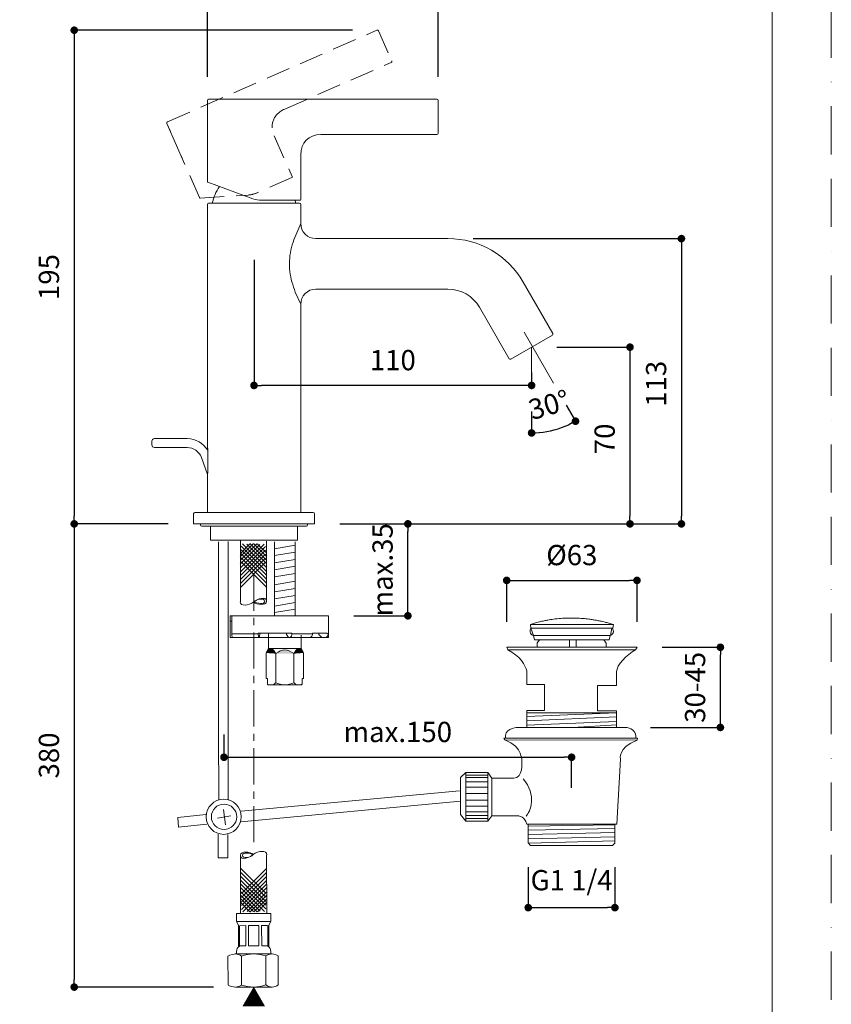
# Model space of a CAD drawing. Units: millimetres. Extents: x 0 to 630, y 0 to 891.
# Drawn here: x 309 to 630, y 202 to 591 of the extents above; entities that cross this region are included whole.
import ezdxf

# ---------------------------------------------------------------- set-up
doc = ezdxf.new("R2010")
doc.units = ezdxf.units.MM
doc.header["$LTSCALE"] = 1.5
doc.header["$PDMODE"] = 1
doc.header["$PDSIZE"] = -2
for name, pattern in [('BORDER', [44.45, 12.7, -6.35, 12.7, -6.35, 0, -6.35]), ('CENTER', [50.8, 31.75, -6.35, 6.35, -6.35]), ('HIDDEN', [9.525, 6.35, -3.175])]:
    doc.linetypes.add(name, pattern=pattern)
doc.layers.add('BORDER', color=4, linetype='BORDER', lineweight=20, plot=False)
for name, color, linetype, lineweight in [('DIM', 3, 'Continuous', 13), ('HIDDEN', 8, 'HIDDEN', 20), ('MODEL', 7, 'Continuous', 20), ('TEMPLATE', 7, 'Continuous', 20)]:
    doc.layers.add(name, color=color, linetype=linetype, lineweight=lineweight)
doc.styles.add('ＭＳ ゴシック', font='msgothic.ttc', dxfattribs={"bigfont": 'ＭＳ ゴシック'})
doc.dimstyles.new('tfrom線あり', dxfattribs={"dimtxt": 8, "dimasz": 3, "dimexe": 0, "dimexo": 10, "dimgap": 6, "dimtad": 1, "dimdec": 0, "dimzin": 11, "dimdsep": 46, "dimtxsty": 'ＭＳ ゴシック', "dimblk": 'DOT', "dimcen": 0, "dimazin": 0, "dimtfac": 1, "dimtdec": 1, "dimtix": 1, "dimtofl": 0, "dimtmove": 0, "dimatfit": 0, "dimldrblk": 'DOT', "dimfxl": 1, "dimfrac": 2, "dimtolj": 1, "dimtzin": 11, "dimarcsym": 0})

# ---------------------------------------------------------------- blocks, each defined once
blk = doc.blocks.new('_DOT')
at = {"color": 0, "linetype": 'ByBlock', "lineweight": -2}
blk.add_line((-0.5, 0), (-1, 0), dxfattribs=at)
at = {"color": 0, "linetype": 'ByBlock', "lineweight": -2, "const_width": 0.5}
blk.add_lwpolyline([(-0.25, 0, 1), (0.25, 0, 1)], format="xyb", close=True, dxfattribs=at)
blk = doc.blocks.new('*D65')
at = {"layer": 'Defpoints', "color": 0}
for p in [(450.82, 587.19), (330.84, 392.19), (377.96, 392.19)]:
    blk.add_point(p, dxfattribs=at)
at = {"layer": 'DIM', "color": 0, "lineweight": -2}
for p, q in [((440.82, 587.19), (330.84, 587.19)), ((330.84, 584.19), (330.84, 395.19)), ((367.96, 392.19), (330.84, 392.19))]:
    blk.add_line(p, q, dxfattribs=at)
at = {"layer": 'DIM', "color": 0, "lineweight": -2, "xscale": 3, "yscale": 3, "zscale": 3}
for p, rotation in [((330.84, 587.19), 90), ((330.84, 392.19), 270)]:
    blk.add_blockref('_DOT', p, dxfattribs=dict(at, rotation=rotation))
at = {"layer": 'DIM', "color": 0, "insert": (320.84, 489.69), "char_height": 8, "attachment_point": 5, "rotation": 90, "style": 'ＭＳ ゴシック'}
blk.add_mtext('\\A1;195', dxfattribs=at)
blk = doc.blocks.new('*D66')
at = {"layer": 'Defpoints', "color": 0}
for p in [(478.51, 504.87), (425.82, 392.19), (570.77, 392.19)]:
    blk.add_point(p, dxfattribs=at)
at = {"layer": 'DIM', "color": 0, "lineweight": -2}
for p, q in [((488.51, 504.87), (570.77, 504.87)), ((570.77, 501.87), (570.77, 395.19)), ((435.82, 392.19), (570.77, 392.19))]:
    blk.add_line(p, q, dxfattribs=at)
at = {"layer": 'DIM', "color": 0, "lineweight": -2, "xscale": 3, "yscale": 3, "zscale": 3}
for p, rotation in [((570.77, 504.87), 90), ((570.77, 392.19), 270)]:
    blk.add_blockref('_DOT', p, dxfattribs=dict(at, rotation=rotation))
at = {"layer": 'DIM', "color": 0, "insert": (560.77, 447.53), "char_height": 8, "attachment_point": 5, "rotation": 90, "style": 'ＭＳ ゴシック'}
blk.add_mtext('\\A1;113', dxfattribs=at)
blk = doc.blocks.new('*D67')
at = {"layer": 'Defpoints', "color": 0}
for p in [(511.57, 461.99), (425.82, 392.19), (550.44, 392.19)]:
    blk.add_point(p, dxfattribs=at)
at = {"layer": 'DIM', "color": 0, "lineweight": -2}
for p, q in [((521.57, 461.99), (550.44, 461.99)), ((550.44, 458.99), (550.44, 395.19)), ((435.82, 392.19), (550.44, 392.19))]:
    blk.add_line(p, q, dxfattribs=at)
at = {"layer": 'DIM', "color": 0, "lineweight": -2, "xscale": 3, "yscale": 3, "zscale": 3}
for p, rotation in [((550.44, 461.99), 90), ((550.44, 392.19), 270)]:
    blk.add_blockref('_DOT', p, dxfattribs=dict(at, rotation=rotation))
at = {"layer": 'DIM', "color": 0, "insert": (540.43, 425.76), "char_height": 8, "attachment_point": 5, "rotation": 90, "style": 'ＭＳ ゴシック'}
blk.add_mtext('\\A1;70', dxfattribs=at)
blk = doc.blocks.new('*D68')
at = {"layer": 'Defpoints', "color": 0}
for p in [(508.63, 467.89), (511.57, 461.99), (520.23, 447.8), (511.57, 446.6), (517.6, 428.62)]:
    blk.add_point(p, dxfattribs=at)
at = {"layer": 'DIM', "color": 0, "lineweight": -2}
for p, q in [((511.57, 436.6), (511.57, 428.1)), ((525.23, 439.14), (528.92, 432.75))]:
    blk.add_line(p, q, dxfattribs=at)
blk.add_arc((511.57, 462.8), 34.7, 274.9549, 295.0433, dxfattribs=at)
at = {"layer": 'DIM', "color": 0, "lineweight": -2, "xscale": 3, "yscale": 3, "zscale": 3}
for p, rotation in [((528.92, 432.75), 27.52074098773027), ((511.57, 428.1), 182.4774663621124)]:
    blk.add_blockref('_DOT', p, dxfattribs=dict(at, rotation=rotation))
at = {"layer": 'DIM', "color": 0, "insert": (518.46, 439.23), "char_height": 8, "attachment_point": 5, "rotation": 16.2919, "style": 'ＭＳ ゴシック'}
blk.add_mtext('\\A1;30%%d', dxfattribs=at)
blk = doc.blocks.new('*D69')
at = {"layer": 'Defpoints', "color": 0}
for p in [(474.68, 615.35), (383.44, 558.71), (474.68, 558.71)]:
    blk.add_point(p, dxfattribs=at)
at = {"layer": 'DIM', "color": 0, "lineweight": -2}
for p, q in [((383.44, 568.71), (383.44, 615.35)), ((386.44, 615.35), (471.68, 615.35)), ((474.68, 568.71), (474.68, 615.35))]:
    blk.add_line(p, q, dxfattribs=at)
at = {"layer": 'DIM', "color": 0, "lineweight": -2, "xscale": 3, "yscale": 3, "zscale": 3, "rotation": 180}
blk.add_blockref('_DOT', (383.44, 615.35), dxfattribs=at)
at = {"layer": 'DIM', "color": 0, "lineweight": -2, "xscale": 3, "yscale": 3, "zscale": 3}
blk.add_blockref('_DOT', (474.68, 615.35), dxfattribs=at)
at = {"layer": 'DIM', "color": 0, "insert": (429.06, 625.35), "char_height": 8, "attachment_point": 5, "style": 'ＭＳ ゴシック'}
blk.add_mtext('\\A1;91', dxfattribs=at)
blk = doc.blocks.new('*D70')
at = {"layer": 'Defpoints', "color": 0}
for p in [(401.89, 506.52), (511.57, 461.99), (401.89, 446.88)]:
    blk.add_point(p, dxfattribs=at)
at = {"layer": 'DIM', "color": 0, "lineweight": -2}
for p, q in [((401.89, 496.52), (401.89, 446.88)), ((511.57, 451.99), (511.57, 446.88)), ((508.57, 446.88), (404.89, 446.88))]:
    blk.add_line(p, q, dxfattribs=at)
at = {"layer": 'DIM', "color": 0, "lineweight": -2, "xscale": 3, "yscale": 3, "zscale": 3, "rotation": 180}
blk.add_blockref('_DOT', (401.89, 446.88), dxfattribs=at)
at = {"layer": 'DIM', "color": 0, "lineweight": -2, "xscale": 3, "yscale": 3, "zscale": 3}
blk.add_blockref('_DOT', (511.57, 446.88), dxfattribs=at)
at = {"layer": 'DIM', "color": 0, "insert": (456.73, 456.88), "char_height": 8, "attachment_point": 5, "style": 'ＭＳ ゴシック'}
blk.add_mtext('\\A1;110', dxfattribs=at)
blk = doc.blocks.new('*D73')
at = {"layer": 'Defpoints', "color": 0}
for p in [(377.96, 392.19), (330.84, 209.21), (395.83, 209.21)]:
    blk.add_point(p, dxfattribs=at)
at = {"layer": 'DIM', "color": 0, "lineweight": -2}
for p, q in [((367.96, 392.19), (330.84, 392.19)), ((330.84, 389.19), (330.84, 212.21)), ((385.83, 209.21), (330.84, 209.21))]:
    blk.add_line(p, q, dxfattribs=at)
at = {"layer": 'DIM', "color": 0, "lineweight": -2, "xscale": 3, "yscale": 3, "zscale": 3}
for p, rotation in [((330.84, 392.19), 90), ((330.84, 209.21), 270)]:
    blk.add_blockref('_DOT', p, dxfattribs=dict(at, rotation=rotation))
at = {"layer": 'DIM', "color": 0, "insert": (320.84, 300.7), "char_height": 8, "attachment_point": 5, "rotation": 90, "style": 'ＭＳ ゴシック'}
blk.add_mtext('\\A1;380', dxfattribs=at)
blk = doc.blocks.new('*D84')
at = {"layer": 'Defpoints', "color": 0}
for p in [(553.22, 369.87), (501.73, 343.44), (553.22, 343.44)]:
    blk.add_point(p, dxfattribs=at)
at = {"layer": 'DIM', "color": 0, "lineweight": -2}
for p, q in [((501.73, 353.44), (501.73, 369.87)), ((504.73, 369.87), (550.22, 369.87)), ((553.22, 353.44), (553.22, 369.87))]:
    blk.add_line(p, q, dxfattribs=at)
at = {"layer": 'DIM', "color": 0, "lineweight": -2, "xscale": 3, "yscale": 3, "zscale": 3, "rotation": 180}
blk.add_blockref('_DOT', (501.73, 369.87), dxfattribs=at)
at = {"layer": 'DIM', "color": 0, "lineweight": -2, "xscale": 3, "yscale": 3, "zscale": 3}
blk.add_blockref('_DOT', (553.22, 369.87), dxfattribs=at)
at = {"layer": 'DIM', "color": 0, "insert": (527.47, 379.87), "char_height": 8, "attachment_point": 5, "style": 'ＭＳ ゴシック'}
blk.add_mtext('\\A1;%%c63', dxfattribs=at)
blk = doc.blocks.new('*D85')
at = {"layer": 'Defpoints', "color": 0}
for p in [(527.38, 300), (390.01, 298.93), (527.38, 277.97)]:
    blk.add_point(p, dxfattribs=at)
at = {"layer": 'DIM', "color": 0, "lineweight": -2}
for p, q in [((390.01, 308.93), (390.01, 300)), ((393.01, 300), (524.38, 300)), ((527.38, 287.97), (527.38, 300))]:
    blk.add_line(p, q, dxfattribs=at)
at = {"layer": 'DIM', "color": 0, "lineweight": -2, "xscale": 3, "yscale": 3, "zscale": 3, "rotation": 180}
blk.add_blockref('_DOT', (390.01, 300), dxfattribs=at)
at = {"layer": 'DIM', "color": 0, "lineweight": -2, "xscale": 3, "yscale": 3, "zscale": 3}
blk.add_blockref('_DOT', (527.38, 300), dxfattribs=at)
at = {"layer": 'DIM', "color": 0, "insert": (458.69, 310), "char_height": 8, "attachment_point": 5, "style": 'ＭＳ ゴシック'}
blk.add_mtext('\\A1;max.150', dxfattribs=at)
blk = doc.blocks.new('*D88')
at = {"layer": 'Defpoints', "color": 0}
for p in [(510.25, 266.59), (544.5, 266.59), (544.5, 240.59)]:
    blk.add_point(p, dxfattribs=at)
at = {"layer": 'DIM', "color": 0, "lineweight": -2}
for p, q in [((510.25, 256.59), (510.25, 240.59)), ((544.5, 256.59), (544.5, 240.59)), ((513.25, 240.59), (541.5, 240.59))]:
    blk.add_line(p, q, dxfattribs=at)
at = {"layer": 'DIM', "color": 0, "lineweight": -2, "xscale": 3, "yscale": 3, "zscale": 3, "rotation": 180}
blk.add_blockref('_DOT', (510.25, 240.59), dxfattribs=at)
at = {"layer": 'DIM', "color": 0, "lineweight": -2, "xscale": 3, "yscale": 3, "zscale": 3}
blk.add_blockref('_DOT', (544.5, 240.59), dxfattribs=at)
at = {"layer": 'DIM', "color": 0, "insert": (527.37, 251.45), "char_height": 8, "attachment_point": 5, "style": 'ＭＳ ゴシック'}
blk.add_mtext('\\A1;G1 1/4', dxfattribs=at)
blk = doc.blocks.new('*D89')
at = {"layer": 'Defpoints', "color": 0}
for p in [(425.82, 392.19), (462.68, 392.19), (431.32, 355.88)]:
    blk.add_point(p, dxfattribs=at)
at = {"layer": 'DIM', "color": 0, "lineweight": -2}
for p, q in [((435.82, 392.19), (462.68, 392.19)), ((462.68, 358.88), (462.68, 389.19)), ((441.32, 355.88), (462.68, 355.88))]:
    blk.add_line(p, q, dxfattribs=at)
at = {"layer": 'DIM', "color": 0, "lineweight": -2, "xscale": 3, "yscale": 3, "zscale": 3}
for p, rotation in [((462.68, 392.19), 90), ((462.68, 355.88), 270)]:
    blk.add_blockref('_DOT', p, dxfattribs=dict(at, rotation=rotation))
at = {"layer": 'DIM', "color": 0, "insert": (452.68, 374.04), "char_height": 8, "attachment_point": 5, "rotation": 90, "style": 'ＭＳ ゴシック'}
blk.add_mtext('\\A1;max.35', dxfattribs=at)
blk = doc.blocks.new('*D90')
at = {"layer": 'Defpoints', "color": 0}
for p in [(553.22, 343.44), (586.17, 343.44), (548.55, 311.78)]:
    blk.add_point(p, dxfattribs=at)
at = {"layer": 'DIM', "color": 0, "lineweight": -2}
for p, q in [((563.22, 343.44), (586.17, 343.44)), ((586.17, 314.78), (586.17, 340.44)), ((558.55, 311.78), (586.17, 311.78))]:
    blk.add_line(p, q, dxfattribs=at)
at = {"layer": 'DIM', "color": 0, "lineweight": -2, "xscale": 3, "yscale": 3, "zscale": 3}
for p, rotation in [((586.17, 343.44), 90), ((586.17, 311.78), 270)]:
    blk.add_blockref('_DOT', p, dxfattribs=dict(at, rotation=rotation))
at = {"layer": 'DIM', "color": 0, "insert": (576.17, 327.61), "char_height": 8, "attachment_point": 5, "rotation": 90, "style": 'ＭＳ ゴシック'}
blk.add_mtext('\\A1;30-45', dxfattribs=at)

msp = doc.modelspace()

# ---------------------------------------------------------------- hatches: boundary and pattern name
at = {"layer": 'MODEL'}
h = msp.add_hatch(color=256, dxfattribs=at)
h.dxf.hatch_style = 2
edge = h.paths.add_edge_path()
edge.add_spline(control_points=[(410.48, 340.94), (410.09, 341.66), (409.5, 342.81), (408.58, 342.91), (407.67, 343), (407.02, 341.87), (406.63, 341.2)], knot_values=[0, 0, 0, 0, 0.352778, 0.352778, 0.352778, 0.705556, 0.705556, 0.705556, 0.705556], degree=3, periodic=0)
edge.add_line((406.63, 341.2), (410.48, 340.94))
h = msp.add_hatch(color=256, dxfattribs=at)
h.dxf.hatch_style = 2
edge = h.paths.add_edge_path()
edge.add_spline(control_points=[(417.62, 340.94), (415.25, 342.87), (412.84, 342.88), (410.48, 340.94)], knot_values=[0, 0, 0, 0, 0.352778, 0.352778, 0.352778, 0.352778], degree=3, periodic=0)
edge.add_line((410.48, 340.94), (417.62, 340.94))
h = msp.add_hatch(color=256, dxfattribs=at)
h.dxf.hatch_style = 2
edge = h.paths.add_edge_path()
edge.add_spline(control_points=[(421.47, 341.2), (421.08, 341.87), (420.43, 343.01), (419.52, 342.91), (418.6, 342.81), (418, 341.66), (417.62, 340.94)], knot_values=[0, 0, 0, 0, 0.352778, 0.352778, 0.352778, 0.705556, 0.705556, 0.705556, 0.705556], degree=3, periodic=0)
edge.add_line((417.62, 340.94), (421.47, 341.2))
h = msp.add_hatch(color=256, dxfattribs=at)
h.dxf.hatch_style = 2
edge = h.paths.add_edge_path()
edge.add_spline(control_points=[(414.05, 328.57), (412.81, 328.57), (411.6, 328.93), (410.48, 329.46)], knot_values=[0, 0, 0, 0, 0.352778, 0.352778, 0.352778, 0.352778], degree=3, periodic=0)
edge.add_line((410.48, 329.46), (414.05, 328.57))
h = msp.add_hatch(color=256, dxfattribs=at)
h.dxf.hatch_style = 2
edge = h.paths.add_edge_path()
edge.add_spline(control_points=[(417.62, 329.46), (416.5, 328.94), (415.29, 328.57), (414.05, 328.57)], knot_values=[0, 0, 0, 0, 0.352778, 0.352778, 0.352778, 0.352778], degree=3, periodic=0)
edge.add_line((414.05, 328.57), (417.62, 329.46))

# ---------------------------------------------------------------- linework, layer by layer
at = {"layer": 'BORDER'}
msp.add_lwpolyline([(0, 0), (0, 891), (630, 891), (630, 0)], close=True, dxfattribs=at)
at = {"layer": 'HIDDEN'}
for p, q in [((367.75, 551.04), (450.43, 587.19)), ((451.09, 586.93), (456.28, 575.05)), ((414, 556.02), (456.03, 574.4)), ((380.31, 521.05), (367.49, 550.39)), ((367.49, 550.38), (373.47, 536.71)), ((409.88, 545.52), (416.95, 529.35)), ((416.8, 528.95), (402.91, 522.88)), ((380.61, 520.87), (399.54, 522.07))]:
    msp.add_line(p, q, dxfattribs=at)
at = {"layer": 'HIDDEN', "linetype": 'CENTER', "ltscale": 0.3}
msp.add_line((401.83, 372.17), (401.87, 264.04), dxfattribs=at)
at = {"layer": 'HIDDEN'}
for points in [[(451.09, 586.93), (450.98, 587.18), (450.69, 587.3), (450.44, 587.19)], [(456.03, 574.4), (456.28, 574.51), (456.39, 574.8), (456.28, 575.05)], [(414, 556.02), (409.56, 554.09), (407.94, 549.95), (409.88, 545.52)], [(367.75, 551.04), (367.49, 550.93), (367.38, 550.64), (367.49, 550.39)], [(416.8, 528.95), (416.95, 529.02), (417.02, 529.2), (416.95, 529.35)], [(399.54, 522.07), (400.71, 522.14), (401.84, 522.42), (402.91, 522.88)], [(380.31, 521.05), (380.36, 520.94), (380.48, 520.86), (380.61, 520.87)]]:
    msp.add_open_spline(points, degree=3, dxfattribs=at)
at = {"layer": 'MODEL'}
for p, q in [((383.44, 559.42), (383.44, 544.49)), ((383.44, 539.31), (383.44, 559.42)), ((383.94, 559.92), (474.18, 559.92)), ((474.68, 559.42), (474.68, 546.45)), ((428.31, 545.95), (474.18, 545.95)), ((383.44, 539.31), (383.44, 527.4)), ((383.44, 527.4), (383.44, 539.31)), ((420.33, 537.98), (420.33, 520.33)), ((383.64, 527.12), (401.47, 520.63)), ((383.44, 425.14), (383.44, 518.33)), ((383.44, 518.33), (383.44, 425.14)), ((383.94, 518.83), (419.84, 518.83)), ((420.04, 520.03), (404.88, 520.03)), ((420.33, 518.33), (420.33, 510.86)), ((426.32, 504.87), (478.51, 504.87)), ((508.24, 487.71), (519.96, 467.41)), ((508.24, 487.71), (519.96, 467.41)), ((426.32, 484.93), (478.51, 484.93)), ((420.33, 478.95), (420.33, 396.61)), ((490.97, 477.73), (502.69, 457.44)), ((490.97, 477.73), (502.69, 457.44)), ((519.78, 466.73), (503.37, 457.26)), ((508.63, 467.89), (520.23, 447.8)), ((511.57, 461.99), (511.57, 446.6)), ((383.44, 425.06), (383.44, 425.14)), ((383.44, 409.11), (383.44, 409.18)), ((383.44, 396.68), (383.44, 409.11)), ((383.44, 409.11), (383.44, 396.68)), ((377.96, 392.19), (378.03, 396.19)), ((378.52, 396.68), (425.25, 396.68)), ((425.82, 392.19), (425.75, 396.19)), ((425.82, 392.19), (377.96, 392.19)), ((380.7, 392.19), (380.7, 391.8)), ((422.57, 391.3), (381.21, 391.3)), ((384.69, 391.3), (384.69, 385.81)), ((419.09, 391.3), (419.09, 385.81)), ((423.08, 392.19), (423.08, 391.8)), ((419.09, 385.81), (384.69, 385.81)), ((409.95, 355.76), (409.95, 385.11)), ((418.15, 355.76), (418.15, 385.11)), ((392.51, 353.75), (392.51, 355.88)), ((392.51, 355.88), (393.1, 355.88)), ((393.1, 355.88), (393.1, 353.75)), ((431.31, 355.88), (393.1, 355.88)), ((393.1, 355.88), (393.1, 353.75)), ((393.1, 355.88), (431.31, 355.88)), ((431.31, 348.76), (431.31, 355.88)), ((431.32, 355.88), (431.32, 348.76)), ((392.51, 353.75), (393.1, 353.75)), ((393.1, 353.75), (393.1, 348.76)), ((393.1, 353.75), (393.1, 348.76)), ((511.07, 352.42), (543.88, 352.42)), ((393.1, 348.76), (403.58, 348.76)), ((403.58, 348.76), (393.1, 348.76)), ((403.81, 347.37), (393.35, 347.37)), ((403.58, 348.76), (403.58, 348.96)), ((403.58, 348.96), (404.14, 348.96)), ((403.58, 348.96), (403.58, 348.76)), ((404.14, 348.96), (403.58, 348.96)), ((403.95, 347.37), (403.81, 347.37)), ((403.95, 347.37), (404.14, 348.44)), ((404.14, 348.96), (414.76, 348.96)), ((404.14, 348.44), (404.14, 348.96)), ((414.77, 348.96), (404.14, 348.96)), ((407.64, 349.02), (407.64, 342.94)), ((414.76, 348.96), (414.76, 348.97)), ((414.76, 348.96), (416.86, 348.96)), ((414.76, 348.44), (414.76, 348.96)), ((414.99, 348.08), (414.76, 348.44)), ((416.86, 348.96), (414.77, 348.96)), ((415.47, 347.37), (414.99, 348.08)), ((415.95, 347.37), (415.47, 347.37)), ((424.09, 347.37), (415.95, 347.37)), ((416.86, 348.96), (416.86, 348.76)), ((416.86, 348.96), (416.86, 348.76)), ((416.86, 348.76), (425, 348.76)), ((425, 348.76), (416.86, 348.76)), ((420.46, 348.26), (420.46, 342.94)), ((425, 348.76), (425, 348.96)), ((425, 348.96), (427.56, 348.96)), ((427.56, 348.96), (425, 348.96)), ((425, 348.96), (425, 348.76)), ((427.56, 348.96), (430.81, 348.96)), ((430.81, 348.96), (427.56, 348.96)), ((427.56, 348.44), (427.56, 348.96)), ((428.65, 347.37), (427.56, 348.44)), ((429.4, 347.37), (428.65, 347.37)), ((429.93, 347.37), (429.4, 347.37)), ((430.81, 348.96), (430.81, 348.76)), ((430.81, 348.96), (430.81, 348.76)), ((430.81, 348.76), (431.31, 348.76)), ((431.32, 348.76), (430.81, 348.76)), ((407.64, 342.94), (406.63, 341.2)), ((420.46, 342.94), (407.64, 342.94)), ((420.46, 342.94), (421.47, 341.2)), ((406.63, 331.13), (406.63, 341.2)), ((410.48, 329.46), (410.48, 340.94)), ((417.62, 329.46), (417.62, 340.94)), ((421.47, 331.13), (421.47, 341.2)), ((406.63, 331.13), (407.23, 331.13)), ((407.23, 328.81), (407.23, 331.13)), ((420.87, 328.81), (420.87, 331.13)), ((421.47, 331.13), (420.87, 331.13)), ((407.46, 328.57), (407.22, 328.81)), ((407.46, 328.57), (420.64, 328.57)), ((420.87, 328.81), (420.64, 328.57)), ((500.58, 307.53), (501.22, 307.53)), ((552.7, 307.53), (553.43, 307.53))]:
    msp.add_line(p, q, dxfattribs=at)
for points in [[(361.53, 424.85), (361.53, 423.35)], [(362.53, 425.85), (375.49, 425.85)], [(362.53, 422.36), (375.49, 422.36)], [(381.11, 418.42), (383.56, 411.69)], [(383.44, 409.1), (383.45, 409.18)], [(383.44, 396.68), (383.44, 409.11)], [(377.96, 392.19), (378.03, 396.19)], [(387.91, 310.34), (387.86, 385.12)], [(391.7, 310.34), (391.67, 385.2)], [(396.49, 361.46), (396.49, 385.55)], [(406.86, 361.66), (406.82, 385.38)], [(401.56, 384.26), (396.43, 379.12)], [(404.17, 384.07), (396.46, 376.33)], [(400.08, 384.16), (396.48, 380.55)], [(405.9, 384.22), (396.49, 374.77)], [(406.44, 383.24), (396.49, 373.24)], [(406.45, 381.76), (396.49, 371.76)], [(403.06, 384.34), (396.53, 377.79)], [(396.82, 383.37), (406.81, 373.41)], [(396.82, 381.89), (406.81, 371.93)], [(397.36, 384.35), (406.81, 374.94)], [(399.09, 384.21), (406.83, 376.5)], [(400.2, 384.48), (406.75, 377.95)], [(401.7, 384.41), (406.85, 379.29)], [(403.19, 384.32), (406.8, 380.72)], [(409.95, 382.36), (418.15, 383.72)], [(406.45, 380.23), (396.5, 370.23)], [(406.45, 378.6), (396.5, 368.6)], [(396.82, 380.36), (406.82, 370.4)], [(396.83, 378.72), (406.82, 368.77)], [(409.95, 379.66), (418.15, 381.03)], [(409.95, 376.81), (418.15, 378.17)], [(406.46, 377.02), (396.5, 367.02)], [(396.83, 377.15), (406.82, 367.19)], [(409.95, 374.06), (418.15, 375.43)], [(409.95, 371.21), (418.15, 372.57)], [(409.95, 368.17), (418.15, 369.53)], [(409.95, 365.31), (418.15, 366.68)], [(409.95, 362.57), (418.15, 363.93)], [(409.95, 359.71), (418.15, 361.07)], [(409.95, 357.18), (418.15, 358.55)], [(392.51, 347.37), (431.31, 347.37), (431.31, 355.88), (392.51, 355.88), (392.51, 347.37)], [(393.1, 353.75), (392.51, 353.75), (392.51, 355.88), (393.1, 355.88), (393.1, 353.75)], [(511.07, 352.42), (511.28, 350.97), (543.67, 350.97), (543.88, 352.42)], [(511.28, 350.97), (512.32, 348.06), (542.74, 348.06), (543.26, 350.97), (511.28, 350.97)], [(512.74, 346.4), (512.32, 348.06), (542.63, 348.06), (542.22, 346.4), (512.74, 346.4)], [(514.81, 346.5), (513.77, 345.15), (513.77, 343.6)], [(526.55, 346.3), (526.55, 343.6)], [(529.14, 346.4), (529.14, 343.6)], [(540.14, 346.4), (541.08, 345.05), (541.08, 343.49)], [(502.15, 342.46), (552.6, 342.46)], [(509.62, 316.04), (545.12, 317.59), (509.62, 317.59)], [(509.62, 314.38), (545.12, 315.93)], [(509.62, 312.71), (545.12, 314.17)], [(527.89, 311.78), (545.12, 312.82)], [(387.93, 283.37), (387.91, 310.34)], [(391.71, 283.16), (391.7, 310.34)], [(501, 306.9), (553.22, 306.8)], [(495.82, 291.74), (494.26, 294.03), (485.54, 294.03), (483.46, 291.96), (483.46, 277.42), (485.54, 274.72), (494.31, 274.72), (495.82, 276.9)], [(485.54, 294.03), (485.54, 274.72)], [(485.54, 292.99), (494.26, 292.99)], [(485.54, 291.96), (494.26, 291.96)], [(494.26, 294.03), (494.26, 274.72)], [(485.54, 290.29), (494.26, 290.29)], [(485.54, 288.22), (494.26, 288.22)], [(483.05, 286.76), (396.87, 278.65)], [(485.54, 285.73), (494.26, 285.73)], [(483.46, 282.61), (396.65, 274.54)], [(485.54, 283.03), (494.26, 283.03)], [(485.54, 280.74), (494.26, 280.74)], [(371.73, 276.19), (382.87, 277.41)], [(372.01, 272.43), (371.73, 276.19)], [(392.77, 276.9), (387.51, 275.97)], [(389.77, 279.35), (390.6, 273.32)], [(485.54, 278.46), (494.21, 278.46)], [(485.69, 277), (494.21, 277)], [(371.9, 272.33), (383.23, 273.53)], [(485.69, 275.76), (494.21, 275.76)], [(510.25, 273.58), (510.25, 266.21), (511.18, 265.17), (543.57, 265.17), (544.5, 266.11), (544.5, 273.58)], [(510.25, 272.75), (544.5, 273.37)], [(387.73, 269.65), (387.74, 260.31), (391.51, 260.31), (391.5, 269.52)], [(510.25, 271.19), (544.5, 271.92)], [(510.25, 269.43), (544.5, 270.26)], [(510.25, 267.76), (544.5, 268.6)], [(510.46, 266.11), (544.5, 266.94)], [(396.49, 261.24), (396.53, 238.27)], [(406.86, 261.44), (406.91, 238.29)], [(406.52, 246.29), (396.53, 256.25)], [(406.52, 244.71), (396.53, 254.67)], [(406.53, 243.08), (396.53, 253.04)], [(396.89, 246.12), (406.84, 256.12)], [(396.9, 244.55), (406.85, 254.54)], [(396.9, 242.92), (406.85, 252.91)], [(406.53, 241.55), (396.53, 251.51)], [(406.53, 240.07), (396.54, 250.03)], [(396.9, 241.39), (406.86, 251.38)], [(396.9, 239.91), (406.86, 249.9)], [(404.26, 239.23), (396.52, 246.94)], [(405.99, 239.08), (396.54, 248.5)], [(403.15, 238.95), (396.6, 245.48)], [(397.45, 238.92), (406.86, 248.37)], [(399.18, 239.07), (406.89, 246.81)], [(400.29, 238.8), (406.82, 245.36)], [(401.65, 239.03), (396.5, 244.15)], [(400.16, 239.12), (396.55, 242.72)], [(401.79, 238.88), (406.92, 244.02)], [(403.28, 238.98), (406.87, 242.59)], [(394.93, 238.26), (408.5, 238.29)], [(394.93, 238.27), (394.94, 235.08)], [(408.5, 238.29), (408.51, 235.1)], [(394.94, 235.08), (408.51, 235.1)], [(394.94, 235.08), (395.74, 233.7)], [(395.74, 233.7), (395.76, 225.09)], [(396.19, 233.47), (398.59, 233.48)], [(396.19, 233.47), (396.21, 225.49)], [(398.59, 233.48), (398.6, 225.5)], [(399.73, 233.48), (403.73, 233.49)], [(399.73, 233.48), (399.75, 225.5)], [(403.73, 233.49), (403.74, 225.51)], [(404.89, 233.49), (407.1, 233.5)], [(404.89, 233.49), (404.91, 225.51)], [(407.29, 233.5), (407.31, 225.51)], [(408.51, 235.1), (407.71, 233.72)], [(407.71, 233.72), (407.73, 225.11)], [(394.49, 222.3), (409.01, 222.33)], [(394.97, 223.24), (394.97, 222.3)], [(396.21, 225.49), (398.6, 225.5)], [(399.75, 225.5), (403.74, 225.5)], [(404.91, 225.51), (407.12, 225.51)], [(408.53, 223.27), (408.53, 222.32)], [(396.91, 221.48), (396.93, 210.03)], [(406.59, 221.5), (406.61, 210.05)], [(394.52, 209.21), (409.03, 209.23)]]:
    msp.add_lwpolyline(points, dxfattribs=at)
for points in [[(383.44, 559.42), (383.44, 559.69), (383.66, 559.91), (383.94, 559.91)], [(474.68, 559.42), (474.68, 559.69), (474.46, 559.91), (474.18, 559.91)], [(428.31, 545.95), (423.47, 545.95), (420.33, 542.82), (420.33, 537.98)], [(474.18, 545.95), (474.46, 545.95), (474.68, 546.18), (474.68, 546.45)], [(383.44, 527.4), (383.44, 527.28), (383.52, 527.16), (383.64, 527.12)], [(388.28, 525.43), (386.85, 523.47), (385.86, 521.22), (385.38, 518.83)], [(383.94, 518.83), (383.66, 518.83), (383.44, 518.61), (383.44, 518.33)], [(401.47, 520.63), (402.56, 520.23), (403.72, 520.03), (404.88, 520.03)], [(418.39, 518.83), (418.31, 519.24), (418.22, 519.64), (418.11, 520.03)], [(420.33, 518.33), (420.33, 518.61), (420.11, 518.83), (419.84, 518.83)], [(420.04, 520.03), (420.2, 520.03), (420.33, 520.16), (420.33, 520.33)], [(420.33, 510.86), (420.33, 507.55), (423.01, 504.87), (426.32, 504.87)], [(508.24, 487.71), (502.11, 498.33), (490.78, 504.87), (478.51, 504.87)], [(426.32, 484.93), (423.01, 484.93), (420.33, 482.25), (420.33, 478.95)], [(490.97, 477.73), (488.4, 482.19), (483.65, 484.93), (478.51, 484.93)], [(519.78, 466.73), (520.02, 466.87), (520.1, 467.17), (519.96, 467.41)], [(502.69, 457.44), (502.83, 457.2), (503.13, 457.12), (503.37, 457.26)], [(362.53, 425.85), (361.97, 425.85), (361.53, 425.4), (361.53, 424.85)], [(383.6, 421.27), (381.88, 424.11), (378.81, 425.85), (375.49, 425.85)], [(383.45, 409.18), (383.75, 414.47), (383.68, 419.77), (383.45, 425.06)], [(361.53, 423.35), (361.53, 422.8), (361.97, 422.36), (362.53, 422.36)], [(381.11, 418.42), (380.25, 420.78), (378, 422.36), (375.49, 422.36)], [(378.52, 396.68), (378.25, 396.68), (378.03, 396.46), (378.03, 396.19)], [(378.52, 396.68), (378.25, 396.68), (378.03, 396.46), (378.03, 396.19)], [(425.75, 396.19), (425.74, 396.46), (425.52, 396.68), (425.25, 396.68)], [(380.7, 391.8), (380.7, 391.52), (380.92, 391.3), (381.2, 391.3)], [(422.58, 391.3), (422.85, 391.3), (423.08, 391.52), (423.08, 391.8)], [(406.83, 361.61), (406.84, 359.83), (402.84, 360.22), (401.8, 361.25)], [(512.32, 348.06), (512.32, 348.06), (510.17, 348.73), (511.28, 350.97)], [(543.57, 350.97), (544.71, 348.79), (542.52, 348.06), (542.52, 348.06)], [(393.35, 347.37), (393.07, 347.7), (393.1, 348.33), (393.1, 348.76)], [(403.81, 347.37), (403.53, 347.7), (403.58, 348.33), (403.58, 348.76)], [(415.95, 347.37), (416.61, 347.42), (416.85, 348.2), (416.86, 348.76)], [(424.09, 347.37), (424.75, 347.42), (425, 348.2), (425, 348.76)], [(417.62, 340.94), (415.25, 342.87), (412.84, 342.88), (410.48, 340.94)], [(417.62, 340.94), (415.25, 342.87), (412.84, 342.88), (410.48, 340.94)], [(407.59, 328.57), (407.46, 328.64), (407.34, 328.72), (407.23, 328.81)], [(407.59, 328.57), (407.46, 328.64), (407.34, 328.72), (407.23, 328.81)], [(410.48, 329.46), (410.16, 329.12), (409.8, 328.8), (409.39, 328.57)], [(410.48, 329.46), (410.16, 329.12), (409.8, 328.8), (409.39, 328.57)], [(414.05, 328.57), (412.81, 328.57), (411.6, 328.93), (410.48, 329.46)], [(414.05, 328.57), (412.81, 328.57), (411.6, 328.93), (410.48, 329.46)], [(417.62, 329.46), (416.5, 328.94), (415.29, 328.57), (414.05, 328.57)], [(417.62, 329.46), (416.5, 328.94), (415.29, 328.57), (414.05, 328.57)], [(418.72, 328.57), (418.3, 328.8), (417.94, 329.12), (417.62, 329.46)], [(418.72, 328.57), (418.3, 328.8), (417.94, 329.12), (417.62, 329.46)], [(420.87, 328.81), (420.76, 328.72), (420.64, 328.64), (420.51, 328.57)], [(420.87, 328.81), (420.76, 328.72), (420.64, 328.64), (420.51, 328.57)], [(508.22, 291.54), (513.72, 284.9), (511.18, 278.56), (509.36, 276.75)], [(396.52, 261.28), (396.51, 263.06), (400.51, 262.68), (401.55, 261.64)], [(394.97, 223.24), (394.96, 224.13), (395.39, 224.88), (396.16, 225.32)], [(407.33, 225.34), (408.1, 224.9), (408.53, 224.15), (408.53, 223.27)]]:
    msp.add_open_spline(points, degree=3, dxfattribs=at)
for points, knots in [([(420.33, 510.86), (419.58, 508.3), (418.09, 506.02), (417.29, 503.47), (416.43, 500.75), (415.88, 497.92), (415.86, 495.06), (415.84, 492.24), (416.34, 489.43), (417.16, 486.73), (417.57, 485.39), (418.05, 484.08), (418.59, 482.79), (419.12, 481.51), (419.95, 480.27), (420.33, 478.95)], [0, 0, 0, 0, 1, 1, 1, 2, 2, 2, 3, 3, 3, 4, 4, 4, 5, 5, 5, 5]), ([(409.95, 355.76), (409.95, 355.76), (409.95, 385.1), (409.95, 385.1), (409.95, 385.1), (409.95, 355.76), (409.95, 355.76)], [0, 0, 0, 0, 1, 1, 1, 2, 2, 2, 2]), ([(418.15, 355.76), (418.15, 355.76), (418.15, 385.1), (418.15, 385.1), (418.15, 385.1), (418.15, 355.76), (418.15, 355.76)], [0, 0, 0, 0, 1, 1, 1, 2, 2, 2, 2]), ([(396.46, 361.39), (396.37, 359.61), (399.83, 359.71), (401.75, 361.35), (403.08, 362.44), (406.68, 363.89), (406.83, 361.7)], [0, 0, 0, 0, 1, 1, 1, 2, 2, 2, 2]), ([(401.9, 361.35), (402.78, 362.29), (405.99, 363.33), (406.1, 361.51), (406.05, 360.32), (403.08, 360.76), (401.9, 361.35)], [0, 0, 0, 0, 1, 1, 1, 2, 2, 2, 2]), ([(511.07, 352.42), (511.6, 352.59), (512.79, 352.98), (514.63, 353.48), (516.41, 353.89), (518.25, 354.25), (520.44, 354.59), (522.58, 354.82), (524.54, 354.94), (525.91, 354.99), (527.43, 355.01), (528.93, 354.98), (530.45, 354.91), (532.22, 354.79), (534, 354.6), (535.8, 354.35), (537.3, 354.09), (538.87, 353.79), (540.48, 353.42), (541.88, 353.05), (542.98, 352.72), (543.59, 352.52), (543.88, 352.42)], [0, 0, 0, 0, 1.684897, 3.730958, 5.714756, 7.168391, 9.365579, 12.351797, 13.622662, 15.267859, 16.465137, 18.177417, 19.753877, 21.030538, 23.50173, 25.128633, 26.485517, 28.076862, 29.910708, 31.448433, 32.425829, 33.352275, 33.352275, 33.352275, 33.352275]), ([(403.81, 347.37), (403.81, 347.37), (393.35, 347.37), (393.35, 347.37), (393.07, 347.7), (393.1, 348.33), (393.1, 348.76), (393.1, 348.76), (403.58, 348.76), (403.58, 348.76), (403.58, 348.33), (403.53, 347.7), (403.81, 347.37)], [0, 0, 0, 0, 1, 1, 1, 2, 2, 2, 3, 3, 3, 4, 4, 4, 4]), ([(404.14, 348.96), (404.14, 348.96), (404.14, 348.44), (404.14, 348.44), (404.14, 348.44), (403.95, 347.37), (403.95, 347.37), (403.95, 347.37), (403.81, 347.37), (403.81, 347.37), (403.54, 347.7), (403.58, 348.33), (403.58, 348.76), (403.58, 348.76), (403.58, 348.96), (403.58, 348.96), (403.58, 348.96), (404.14, 348.96), (404.14, 348.96)], [0, 0, 0, 0, 1, 1, 1, 2, 2, 2, 3, 3, 3, 4, 4, 4, 5, 5, 5, 6, 6, 6, 6]), ([(407.64, 342.94), (407.64, 342.94), (407.64, 349.02), (407.64, 349.02), (407.64, 349.02), (407.64, 342.94), (407.64, 342.94)], [0, 0, 0, 0, 1, 1, 1, 2, 2, 2, 2]), ([(416.86, 348.96), (416.86, 348.96), (416.86, 348.76), (416.86, 348.76), (416.85, 348.2), (416.61, 347.42), (415.95, 347.37), (415.95, 347.37), (415.47, 347.37), (415.47, 347.37), (415.47, 347.37), (414.99, 348.08), (414.99, 348.08), (414.99, 348.08), (414.77, 348.44), (414.77, 348.44), (414.77, 348.44), (414.77, 348.96), (414.77, 348.96), (414.77, 348.96), (416.86, 348.96), (416.86, 348.96)], [0, 0, 0, 0, 1, 1, 1, 2, 2, 2, 3, 3, 3, 4, 4, 4, 5, 5, 5, 6, 6, 6, 7, 7, 7, 7]), ([(416.86, 348.76), (416.86, 348.76), (425, 348.76), (425, 348.76), (425, 348.2), (424.75, 347.42), (424.09, 347.37), (424.09, 347.37), (415.95, 347.37), (415.95, 347.37), (416.61, 347.42), (416.85, 348.2), (416.86, 348.76)], [0, 0, 0, 0, 1, 1, 1, 2, 2, 2, 3, 3, 3, 4, 4, 4, 4]), ([(420.46, 342.94), (420.46, 342.94), (420.46, 348.26), (420.46, 348.26), (420.46, 348.26), (420.46, 342.94), (420.46, 342.94)], [0, 0, 0, 0, 1, 1, 1, 2, 2, 2, 2]), ([(430.81, 348.76), (430.81, 348.76), (431.31, 348.76), (431.31, 348.76), (431.31, 347.99), (430.7, 347.37), (429.93, 347.37), (429.93, 347.37), (429.4, 347.37), (429.4, 347.37), (429.4, 347.37), (428.65, 347.37), (428.65, 347.37), (428.65, 347.37), (427.56, 348.44), (427.56, 348.44), (427.56, 348.44), (427.56, 348.97), (427.56, 348.97), (427.56, 348.97), (430.81, 348.97), (430.81, 348.97), (430.81, 348.97), (430.81, 348.76), (430.81, 348.76)], [0, 0, 0, 0, 1, 1, 1, 2, 2, 2, 3, 3, 3, 4, 4, 4, 5, 5, 5, 6, 6, 6, 7, 7, 7, 8, 8, 8, 8]), ([(410.48, 340.94), (410.09, 341.66), (409.5, 342.81), (408.58, 342.91), (407.67, 343), (407.02, 341.87), (406.63, 341.2)], [0, 0, 0, 0, 1, 1, 1, 2, 2, 2, 2]), ([(410.48, 340.94), (410.09, 341.66), (409.5, 342.81), (408.58, 342.91), (407.67, 343), (407.02, 341.87), (406.63, 341.2)], [0, 0, 0, 0, 1, 1, 1, 2, 2, 2, 2]), ([(406.63, 341.2), (406.63, 341.2), (407.64, 342.93), (407.64, 342.93), (407.64, 342.93), (406.63, 341.2), (406.63, 341.2)], [0, 0, 0, 0, 1, 1, 1, 2, 2, 2, 2]), ([(407.64, 342.94), (407.64, 342.94), (420.46, 342.94), (420.46, 342.94), (420.46, 342.94), (407.64, 342.94), (407.64, 342.94)], [0, 0, 0, 0, 1, 1, 1, 2, 2, 2, 2]), ([(421.47, 341.2), (421.08, 341.87), (420.43, 343.01), (419.52, 342.91), (418.6, 342.81), (418, 341.66), (417.62, 340.94)], [0, 0, 0, 0, 1, 1, 1, 2, 2, 2, 2]), ([(421.47, 341.2), (421.08, 341.87), (420.43, 343.01), (419.52, 342.91), (418.6, 342.81), (418, 341.66), (417.62, 340.94)], [0, 0, 0, 0, 1, 1, 1, 2, 2, 2, 2]), ([(421.46, 341.2), (421.46, 341.2), (420.46, 342.93), (420.46, 342.93), (420.46, 342.93), (421.46, 341.2), (421.46, 341.2)], [0, 0, 0, 0, 1, 1, 1, 2, 2, 2, 2]), ([(545.12, 311.68), (545.12, 311.68), (545.12, 318.32), (545.12, 318.32), (545.12, 318.32), (537.65, 318.32), (537.65, 318.32), (537.65, 318.32), (537.65, 328.29), (537.65, 328.29), (537.65, 328.29), (545.12, 328.29), (545.12, 328.29), (545.12, 328.29), (545.12, 333.84), (545.12, 333.84), (545.17, 336.28), (549.17, 340.53), (552.6, 342.4), (552.6, 342.4), (553.22, 343.44), (553.22, 343.44), (553.22, 343.44), (501.73, 343.44), (501.73, 343.44), (501.73, 343.44), (502.14, 342.4), (502.14, 342.4), (506.93, 340.33), (509.21, 336.07), (509.62, 334.1), (509.62, 334.1), (509.62, 328.7), (509.62, 328.7), (509.62, 328.7), (516.68, 328.7), (516.68, 328.7), (516.68, 328.7), (516.68, 318.53), (516.68, 318.53), (516.68, 318.53), (509.62, 318.53), (509.62, 318.53), (509.62, 318.53), (509.62, 311.68), (509.62, 311.68)], [0, 0, 0, 0, 1, 1, 1, 2, 2, 2, 3, 3, 3, 4, 4, 4, 5, 5, 5, 6, 6, 6, 7, 7, 7, 8, 8, 8, 9, 9, 9, 10, 10, 10, 11, 11, 11, 12, 12, 12, 13, 13, 13, 14, 14, 14, 15, 15, 15, 15]), ([(406.63, 331.13), (406.63, 331.13), (406.63, 341.2), (406.63, 341.2), (406.63, 341.2), (406.63, 331.13), (406.63, 331.13)], [0, 0, 0, 0, 1, 1, 1, 2, 2, 2, 2]), ([(410.48, 329.46), (410.48, 329.46), (410.48, 340.94), (410.48, 340.94), (410.48, 340.94), (410.48, 329.46), (410.48, 329.46)], [0, 0, 0, 0, 1, 1, 1, 2, 2, 2, 2]), ([(417.62, 329.46), (417.62, 329.46), (417.62, 340.94), (417.62, 340.94), (417.62, 340.94), (417.62, 329.46), (417.62, 329.46)], [0, 0, 0, 0, 1, 1, 1, 2, 2, 2, 2]), ([(421.46, 331.13), (421.46, 331.13), (421.46, 341.2), (421.46, 341.2), (421.46, 341.2), (421.46, 331.13), (421.46, 331.13)], [0, 0, 0, 0, 1, 1, 1, 2, 2, 2, 2]), ([(406.63, 331.13), (406.63, 331.13), (407.22, 331.13), (407.22, 331.13), (407.22, 331.13), (406.63, 331.13), (406.63, 331.13)], [0, 0, 0, 0, 1, 1, 1, 2, 2, 2, 2]), ([(407.23, 328.8), (407.23, 328.8), (407.23, 331.13), (407.23, 331.13), (407.23, 331.13), (407.23, 328.8), (407.23, 328.8)], [0, 0, 0, 0, 1, 1, 1, 2, 2, 2, 2]), ([(420.87, 328.8), (420.87, 328.8), (420.87, 331.13), (420.87, 331.13), (420.87, 331.13), (420.87, 328.8), (420.87, 328.8)], [0, 0, 0, 0, 1, 1, 1, 2, 2, 2, 2]), ([(420.87, 331.13), (420.87, 331.13), (421.46, 331.13), (421.46, 331.13), (421.46, 331.13), (420.87, 331.13), (420.87, 331.13)], [0, 0, 0, 0, 1, 1, 1, 2, 2, 2, 2]), ([(407.46, 328.57), (407.46, 328.57), (407.23, 328.8), (407.23, 328.8), (407.23, 328.8), (407.46, 328.57), (407.46, 328.57)], [0, 0, 0, 0, 1, 1, 1, 2, 2, 2, 2]), ([(407.46, 328.57), (407.46, 328.57), (420.64, 328.57), (420.64, 328.57), (420.64, 328.57), (407.46, 328.57), (407.46, 328.57)], [0, 0, 0, 0, 1, 1, 1, 2, 2, 2, 2]), ([(420.64, 328.57), (420.64, 328.57), (420.87, 328.8), (420.87, 328.8), (420.87, 328.8), (420.64, 328.57), (420.64, 328.57)], [0, 0, 0, 0, 1, 1, 1, 2, 2, 2, 2]), ([(548.55, 311.78), (550.61, 311.74), (552.75, 310.39), (552.7, 308.46), (552.7, 308.46), (552.7, 307.53), (552.7, 307.53), (552.7, 307.53), (501.22, 307.53), (501.22, 307.53), (501.22, 307.53), (501.22, 308.56), (501.22, 308.56), (501.73, 311.82), (506.19, 311.78), (506.19, 311.78), (506.19, 311.78), (548.55, 311.78), (548.55, 311.78)], [0, 0, 0, 0, 1, 1, 1, 2, 2, 2, 3, 3, 3, 4, 4, 4, 5, 5, 5, 6, 6, 6, 6]), ([(553.43, 307.53), (553.43, 307.53), (553.22, 306.8), (553.22, 306.8), (545.58, 303.84), (546.68, 299.22), (546.68, 299.22), (546.68, 299.22), (545.23, 273.58), (545.23, 273.58), (545.23, 273.58), (509.62, 273.58), (509.62, 273.58), (509.1, 276.49), (506.41, 276.9), (506.41, 276.9), (506.41, 276.9), (495.82, 276.9), (495.82, 276.9), (495.82, 276.9), (495.87, 291.74), (495.87, 291.74), (495.87, 291.74), (504.59, 291.74), (504.59, 291.74)], [0, 0, 0, 0, 1, 1, 1, 2, 2, 2, 3, 3, 3, 4, 4, 4, 5, 5, 5, 6, 6, 6, 7, 7, 7, 8, 8, 8, 8]), ([(504.53, 291.74), (508.33, 291.69), (507.65, 298.39), (507.65, 298.39), (507.65, 298.39), (508.43, 304.03), (501.01, 306.9), (501.01, 306.9), (500.58, 307.53), (500.58, 307.53)], [0, 0, 0, 0, 1, 1, 1, 2, 2, 2, 3, 3, 3, 3]), ([(389.93, 269.55), (393.76, 269.55), (396.87, 272.66), (396.86, 276.49), (396.86, 280.32), (393.75, 283.42), (389.92, 283.42), (386.09, 283.42), (382.99, 280.31), (382.99, 276.48), (382.99, 272.64), (386.1, 269.54), (389.93, 269.55)], [0, 0, 0, 0, 1, 1, 1, 2, 2, 2, 3, 3, 3, 4, 4, 4, 4]), ([(390.04, 271.47), (392.8, 271.47), (395.04, 273.72), (395.04, 276.48), (395.04, 279.25), (392.8, 281.49), (390.03, 281.49), (387.26, 281.48), (385.02, 279.24), (385.02, 276.47), (385.02, 273.71), (387.27, 271.47), (390.04, 271.47)], [0, 0, 0, 0, 1, 1, 1, 2, 2, 2, 3, 3, 3, 4, 4, 4, 4]), ([(406.89, 261.5), (406.98, 263.28), (403.52, 263.18), (401.6, 261.54), (400.27, 260.45), (396.67, 259), (396.52, 261.19)], [0, 0, 0, 0, 1, 1, 1, 2, 2, 2, 2]), ([(401.5, 261.54), (400.62, 260.6), (397.41, 259.56), (397.3, 261.39), (397.35, 262.57), (400.32, 262.13), (401.5, 261.54)], [0, 0, 0, 0, 1, 1, 1, 2, 2, 2, 2]), ([(391.61, 210.05), (391.61, 210.05), (391.59, 221.47), (391.59, 221.47), (392.32, 222.03), (394.22, 222.3), (394.49, 222.3), (395.4, 222.3), (396.19, 222.04), (396.91, 221.48)], [0, 0, 0, 0, 1, 1, 1, 2, 2, 2, 3, 3, 3, 3]), ([(396.91, 221.48), (398.55, 222.06), (400.02, 222.31), (401.75, 222.31), (403.48, 222.31), (404.95, 222.07), (406.59, 221.5)], [0, 0, 0, 0, 1, 1, 1, 2, 2, 2, 2]), ([(406.61, 210.05), (407.34, 209.5), (408.12, 209.23), (409.03, 209.23), (409.95, 209.23), (410.73, 209.5), (411.45, 210.06), (411.45, 210.06), (411.43, 221.51), (411.43, 221.51), (410.7, 222.07), (409.92, 222.33), (409.01, 222.33), (408.09, 222.32), (407.31, 222.06), (406.59, 221.5)], [0, 0, 0, 0, 1, 1, 1, 2, 2, 2, 3, 3, 3, 4, 4, 4, 5, 5, 5, 5]), ([(396.93, 210.03), (396.21, 209.48), (395.43, 209.21), (394.52, 209.21), (393.6, 209.21), (392.34, 209.47), (391.61, 210.02)], [0, 0, 0, 0, 1, 1, 1, 2, 2, 2, 2]), ([(406.61, 210.05), (404.98, 209.48), (403.51, 209.22), (401.78, 209.22), (400.04, 209.22), (398.57, 209.47), (396.93, 210.03)], [0, 0, 0, 0, 1, 1, 1, 2, 2, 2, 2])]:
    msp.add_open_spline(points, degree=3, knots=knots, dxfattribs=at)
at = {"layer": 'TEMPLATE', "flags": 128}
msp.add_lwpolyline([(606.66, 869.14), (21.66, 869.14), (21.66, 29.14), (606.66, 29.14), (606.66, 869.14)], dxfattribs=at)

# ---------------------------------------------------------------- texts
at = {"layer": 'DIM', "insert": (401.78, 198.24), "char_height": 7, "width": 53.6255, "attachment_point": 5, "style": 'ＭＳ ゴシック'}
msp.add_mtext('{▲\\PG 3/8}', dxfattribs=at)

# ---------------------------------------------------------------- dimensions: what is measured, and where the dimension line sits
at = {"layer": 'DIM'}
for base, p1, p2, picture, middle in [((474.68, 615.35), (383.44, 558.71), (474.68, 558.71), '*D69', (429.06, 625.35)), ((401.89, 446.88), (511.57, 461.99), (401.89, 506.52), '*D70', (456.73, 456.88))]:
    dim = msp.add_linear_dim(base=base, p1=p1, p2=p2, dimstyle='tfrom線あり', override={"dimpost": '<>'}, dxfattribs=at)
    dim.commit()
    dim.dimension.update_dxf_attribs({"geometry": picture, "text_midpoint": middle})
dim = msp.add_linear_dim(base=(330.84, 392.19), p1=(450.82, 587.19), p2=(377.96, 392.19), angle=90, dimstyle='tfrom線あり', override={"dimpost": '<>'}, dxfattribs=at)
dim.commit()
dim.dimension.update_dxf_attribs({"geometry": '*D65', "text_midpoint": (320.84, 489.69)})
for base, p1, picture, middle in [((570.77, 392.19), (478.51, 504.87), '*D66', (570.77, 447.53)), ((550.44, 392.19), (511.57, 461.99), '*D67', (550.44, 425.76))]:
    dim = msp.add_linear_dim(base=base, p1=p1, p2=(425.82, 392.19), angle=90, dimstyle='tfrom線あり', override={"dimpost": '<>'}, dxfattribs=at)
    dim.commit()
    dim.dimension.update_dxf_attribs({"geometry": picture, "text_midpoint": middle, "dimtype": 160})
dim = msp.add_angular_dim_2l(base=(517.6, 428.62), line1=((511.57, 461.99), (511.57, 446.6)), line2=((508.63, 467.89), (520.23, 447.8)), dimstyle='tfrom線あり', override={"dimpost": '<>', "dimadec": 0}, dxfattribs=at)
dim.commit()
dim.dimension.update_dxf_attribs({"geometry": '*D68', "text_midpoint": (521.31, 429.49), "dimtype": 162})
for base, p1, p2, text, override, picture, middle in [((330.84, 209.21), (377.96, 392.19), (395.83, 209.21), '380', {"dimpost": '<>'}, '*D73', (320.84, 300.7)), ((462.68, 392.19), (431.32, 355.88), (425.82, 392.19), 'max.35', {"dimpost": '<>', "dimtofl": 1}, '*D89', (452.68, 374.04)), ((586.17, 343.44), (548.55, 311.78), (553.22, 343.44), '30-45', {"dimpost": '<>', "dimtofl": 1}, '*D90', (576.17, 327.61))]:
    dim = msp.add_linear_dim(base=base, p1=p1, p2=p2, angle=90, text=text, dimstyle='tfrom線あり', override=override, dxfattribs=at)
    dim.commit()
    dim.dimension.update_dxf_attribs({"geometry": picture, "text_midpoint": middle})
for base, p1, p2, text, override, picture, middle in [((553.22, 369.87), (501.73, 343.44), (553.22, 343.44), '%%c63', {"dimpost": '<>'}, '*D84', (527.47, 379.87)), ((527.38, 300), (390.01, 298.93), (527.38, 277.97), 'max.150', {"dimpost": '<>'}, '*D85', (458.69, 310)), ((544.5, 240.59), (510.25, 266.59), (544.5, 266.59), 'G1 1/4', {"dimpost": '<>', "dimtofl": 1}, '*D88', (527.37, 251.45))]:
    dim = msp.add_linear_dim(base=base, p1=p1, p2=p2, text=text, dimstyle='tfrom線あり', override=override, dxfattribs=at)
    dim.commit()
    dim.dimension.update_dxf_attribs({"geometry": picture, "text_midpoint": middle})

doc.saveas('drawing.dxf')
